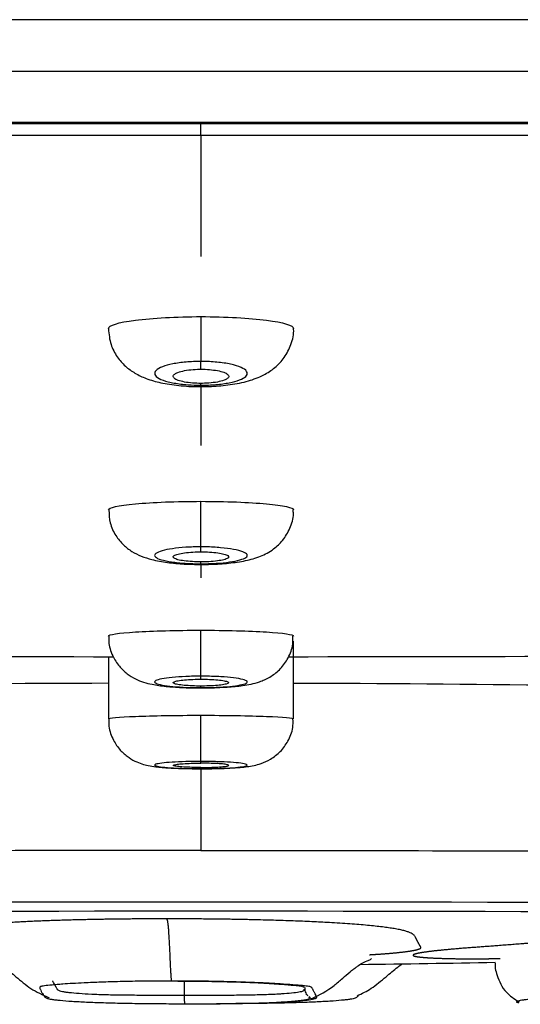
# Model space of a CAD drawing. Units: millimetres. Extents: x -21 to 987, y -32 to 866.
# Drawn here: x 183 to 194, y 719 to 741 of the extents above; entities that cross this region are included whole.
import ezdxf

# ---------------------------------------------------------------- set-up
doc = ezdxf.new("R2010")
doc.units = ezdxf.units.MM
doc.layers.add('Default', color=7, linetype='Continuous')
doc.layers.add('DV1_Default', color=7, linetype='Continuous')

# ---------------------------------------------------------------- blocks, each defined once
blk = doc.blocks.new('SE')
at = {"layer": 'DV1_Default', "color": 7, "linetype": 'Continuous'}
for p, q in [((186.918, 738.261), (186.918, 738.519)), ((186.918, 738.261), (186.918, 735.645)), ((186.918, 734.348), (186.918, 733.381)), ((186.918, 733.212), (186.918, 733.381)), ((186.918, 732.867), (186.918, 732.906)), ((186.918, 732.837), (186.918, 732.867)), ((186.918, 732.829), (186.918, 731.562)), ((186.918, 729.376), (186.918, 730.359)), ((186.918, 729.268), (186.918, 729.376)), ((186.918, 729.01), (186.918, 729.051)), ((186.918, 729.01), (186.918, 728.995)), ((186.918, 728.982), (186.918, 728.704)), ((186.918, 726.582), (186.918, 727.574)), ((188.918, 725.659), (188.918, 727.341)), ((184.918, 727.008), (184.918, 725.659)), ((186.918, 726.516), (186.918, 726.582)), ((186.918, 726.335), (186.918, 726.369)), ((186.918, 724.741), (186.918, 725.738)), ((186.918, 724.703), (186.918, 724.741)), ((186.918, 724.586), (186.918, 724.61)), ((186.918, 724.571), (186.918, 722.816))]:
    blk.add_line(p, q, dxfattribs=at)
for centre, radius, start, end in [((186.918, -29863.266), 30604.028, 89.9277228, 90.0722772), ((177.215, 738.716), 9.706, 358.8435, 359.0059), ((196.625, 10263.03), 9524.512, 269.9416135, 270.0398123), ((187.624, 3776.636), 3049.634, 269.695247, 269.951119), ((186.133, 3789.452), 3062.45, 270.050043, 270.304972), ((186.895, 93.937), 632.495, 90.179076, 91.220503), ((187.012, 731.73), 5.401, 269.0101, 273.9249), ((186.832, 90.02), 636.411, 88.776832, 89.811995), ((186.443, -4290.224), 5013.039, 89.994565, 90.288313), ((186.918, -1777.323), 2499.027, 89.432539, 90.567458), ((186.918, -1737.002), 2458.507, 89.427444, 90.572553), ((186.982, 1010.818), 290.481, 270.66589, 271.24172), ((95.872, 719.862), 90.693, 359.88792, 0.08518), ((189.3, 719.83), 0.159, 222.2855, 243.2101), ((189.346, 719.812), 0.192, 237.1258, 290.6303)]:
    blk.add_arc(centre, radius, start, end, dxfattribs=at)
for points, degree, knots in [([(225.505, 739.64), (212.647, 739.64), (199.783, 739.644), (174.054, 739.644), (161.189, 739.64), (148.331, 739.64)], 3, [0, 0, 0, 0, 0.5, 0.5, 1, 1, 1, 1]), ([(148.476, 738.554), (150.078, 738.552), (151.679, 738.552), (154.882, 738.551), (156.483, 738.55), (161.288, 738.549), (164.491, 738.549), (170.898, 738.549), (174.102, 738.548), (178.908, 738.548), (180.51, 738.548), (183.714, 738.548), (185.316, 738.548), (186.918, 738.548)], 3, [0, 0, 0, 0, 0.125, 0.125, 0.25, 0.25, 0.5, 0.5, 0.75, 0.75, 0.875, 0.875, 1, 1, 1, 1]), ([(186.918, 738.548), (190.123, 738.546), (193.327, 738.549), (199.735, 738.549), (202.939, 738.549), (212.549, 738.549), (218.955, 738.549), (225.36, 738.554)], 3, [0, 0, 0, 0, 0.25, 0.25, 0.5, 0.5, 1, 1, 1, 1]), ([(184.918, 734.091), (184.918, 734.157), (185.131, 734.224), (185.871, 734.32), (186.388, 734.348), (186.918, 734.348)], 3, [0, 0, 0, 0, 0.499896, 0.499896, 1, 1, 1, 1]), ([(186.918, 734.348), (187.449, 734.348), (187.967, 734.32), (188.703, 734.224), (188.918, 734.157), (188.918, 734.091)], 3, [0, 0, 0, 0, 0.5, 0.5, 1, 1, 1, 1]), ([(184.92, 734.089), (184.93, 733.962), (184.95, 733.76), (185.096, 733.478), (185.28, 733.272), (185.496, 733.116), (185.751, 732.999), (186.057, 732.912), (186.434, 732.856), (186.75, 732.833), (186.902, 732.838), (186.918, 732.839)], 3, [0, 0, 0, 0, 0.12482, 0.234302, 0.333578, 0.433872, 0.543732, 0.679258, 0.82957, 0.984689, 1, 1, 1, 1]), ([(186.918, 732.841), (187.001, 732.84), (187.204, 732.839), (187.568, 732.875), (187.938, 732.949), (188.252, 733.066), (188.518, 733.235), (188.733, 733.461), (188.872, 733.743), (188.934, 733.978), (188.916, 734.087), (188.915, 734.094)], 3, [0, 0, 0, 0, 0.078744, 0.226687, 0.385378, 0.532419, 0.646082, 0.7575, 0.873841, 0.993366, 1, 1, 1, 1]), ([(186.918, 733.381), (186.918, 733.381), (186.918, 733.381), (186.918, 733.381), (186.809, 733.381), (186.699, 733.376), (186.596, 733.367), (186.493, 733.358), (186.395, 733.344), (186.31, 733.327), (186.223, 733.31), (186.147, 733.289), (186.087, 733.265), (186.025, 733.241), (185.978, 733.214), (185.95, 733.187), (185.921, 733.158), (185.912, 733.128), (185.922, 733.099), (185.932, 733.07), (185.963, 733.04), (186.012, 733.013), (186.061, 732.987), (186.13, 732.962), (186.213, 732.941), (186.252, 732.931), (186.294, 732.922), (186.339, 732.914), (186.428, 732.898), (186.529, 732.885), (186.633, 732.878), (186.725, 732.871), (186.822, 732.867), (186.918, 732.867), (186.918, 732.867), (186.918, 732.867), (186.918, 732.867)], 3, [0, 0, 0, 0, 0.000019, 0.000019, 0.000019, 0.102764, 0.102764, 0.102764, 0.205406, 0.205406, 0.205406, 0.309644, 0.309644, 0.309644, 0.417456, 0.417456, 0.417456, 0.528765, 0.528765, 0.528765, 0.641961, 0.641961, 0.641961, 0.754469, 0.754469, 0.754469, 0.806404, 0.806404, 0.806404, 0.909855, 0.909855, 0.909855, 0.999981, 0.999981, 0.999981, 1, 1, 1, 1]), ([(186.918, 732.867), (186.918, 732.867), (186.918, 732.867), (186.918, 732.867), (187.027, 732.867), (187.138, 732.872), (187.241, 732.881), (187.344, 732.89), (187.442, 732.903), (187.527, 732.919), (187.614, 732.936), (187.69, 732.957), (187.75, 732.98), (187.812, 733.003), (187.859, 733.03), (187.886, 733.057), (187.915, 733.085), (187.925, 733.115), (187.915, 733.144), (187.905, 733.174), (187.874, 733.204), (187.824, 733.231), (187.775, 733.258), (187.706, 733.284), (187.623, 733.305), (187.542, 733.326), (187.445, 733.344), (187.34, 733.356), (187.239, 733.368), (187.128, 733.376), (187.016, 733.379), (186.984, 733.38), (186.951, 733.381), (186.918, 733.381), (186.918, 733.381), (186.918, 733.381), (186.918, 733.381)], 3, [0, 0, 0, 0, 0.000019, 0.000019, 0.000019, 0.102858, 0.102858, 0.102858, 0.205601, 0.205601, 0.205601, 0.309826, 0.309826, 0.309826, 0.417431, 0.417431, 0.417431, 0.528478, 0.528478, 0.528478, 0.64156, 0.64156, 0.64156, 0.754178, 0.754178, 0.754178, 0.863879, 0.863879, 0.863879, 0.969608, 0.969608, 0.969608, 0.999981, 0.999981, 0.999981, 1, 1, 1, 1]), ([(186.918, 732.906), (186.857, 732.906), (186.794, 732.909), (186.736, 732.914), (186.673, 732.919), (186.614, 732.926), (186.562, 732.936), (186.509, 732.946), (186.462, 732.958), (186.425, 732.972), (186.387, 732.986), (186.358, 733.001), (186.34, 733.017), (186.322, 733.034), (186.315, 733.052), (186.32, 733.069), (186.324, 733.087), (186.342, 733.104), (186.37, 733.121), (186.398, 733.137), (186.438, 733.152), (186.486, 733.165), (186.534, 733.177), (186.591, 733.188), (186.653, 733.196), (186.713, 733.204), (186.779, 733.209), (186.846, 733.211), (186.87, 733.212), (186.894, 733.212), (186.918, 733.212)], 3, [0, 0, 0, 0, 0.096924, 0.096924, 0.096924, 0.200069, 0.200069, 0.200069, 0.304488, 0.304488, 0.304488, 0.411913, 0.411913, 0.411913, 0.522443, 0.522443, 0.522443, 0.634851, 0.634851, 0.634851, 0.74694, 0.74694, 0.74694, 0.856538, 0.856538, 0.856538, 0.962652, 0.962652, 0.962652, 1, 1, 1, 1]), ([(186.918, 733.212), (186.98, 733.212), (187.042, 733.209), (187.1, 733.205), (187.163, 733.2), (187.222, 733.192), (187.274, 733.182), (187.327, 733.172), (187.374, 733.16), (187.411, 733.146), (187.449, 733.132), (187.478, 733.116), (187.496, 733.1), (187.514, 733.083), (187.521, 733.065), (187.517, 733.048), (187.512, 733.03), (187.495, 733.013), (187.467, 732.997), (187.439, 732.981), (187.399, 732.966), (187.35, 732.953), (187.303, 732.94), (187.246, 732.93), (187.184, 732.922), (187.124, 732.915), (187.057, 732.91), (186.991, 732.908), (186.967, 732.907), (186.942, 732.906), (186.918, 732.906)], 3, [0, 0, 0, 0, 0.096842, 0.096842, 0.096842, 0.199902, 0.199902, 0.199902, 0.304296, 0.304296, 0.304296, 0.411804, 0.411804, 0.411804, 0.522453, 0.522453, 0.522453, 0.634903, 0.634903, 0.634903, 0.746913, 0.746913, 0.746913, 0.856388, 0.856388, 0.856388, 0.962461, 0.962461, 0.962461, 1, 1, 1, 1]), ([(184.918, 730.175), (184.918, 730.223), (185.13, 730.27), (185.873, 730.339), (186.388, 730.359), (186.918, 730.359)], 3, [0, 0, 0, 0, 0.5, 0.5, 1, 1, 1, 1]), ([(186.918, 730.359), (187.448, 730.359), (187.965, 730.339), (188.702, 730.271), (188.918, 730.223), (188.918, 730.176), (188.918, 730.176), (188.918, 730.176)], 3, [0, 0, 0, 0, 0.499886, 0.499886, 0.999773, 0.999773, 1, 1, 1, 1]), ([(184.929, 730.174), (184.932, 730.07), (184.939, 729.887), (185.065, 729.621), (185.234, 729.416), (185.427, 729.269), (185.636, 729.166), (185.883, 729.089), (186.179, 729.036), (186.549, 729.001), (186.785, 728.997), (186.918, 728.996)], 3, [0, 0, 0, 0, 0.101192, 0.209727, 0.303671, 0.391593, 0.481888, 0.586946, 0.733218, 0.871974, 1, 1, 1, 1]), ([(186.918, 728.998), (186.996, 728.997), (187.189, 728.996), (187.533, 729.021), (187.883, 729.072), (188.19, 729.155), (188.472, 729.303), (188.699, 729.515), (188.85, 729.773), (188.926, 730.017), (188.911, 730.145), (188.907, 730.177)], 3, [0, 0, 0, 0, 0.075025, 0.216573, 0.366585, 0.514998, 0.644006, 0.7431, 0.853093, 0.969082, 1, 1, 1, 1]), ([(186.918, 729.376), (186.918, 729.376), (186.918, 729.376), (186.918, 729.376), (186.808, 729.376), (186.696, 729.372), (186.592, 729.366), (186.488, 729.359), (186.388, 729.349), (186.302, 729.336), (186.215, 729.324), (186.139, 729.309), (186.079, 729.292), (186.018, 729.274), (185.973, 729.255), (185.946, 729.235), (185.919, 729.215), (185.911, 729.194), (185.923, 729.173), (185.934, 729.153), (185.966, 729.132), (186.015, 729.113), (186.03, 729.108), (186.047, 729.102), (186.065, 729.097), (186.123, 729.08), (186.198, 729.064), (186.285, 729.051), (186.372, 729.038), (186.472, 729.028), (186.579, 729.021), (186.686, 729.014), (186.803, 729.01), (186.918, 729.01), (186.918, 729.01), (186.918, 729.01), (186.918, 729.01)], 3, [0, 0, 0, 0, 0.000019, 0.000019, 0.000019, 0.10485, 0.10485, 0.10485, 0.209624, 0.209624, 0.209624, 0.315302, 0.315302, 0.315302, 0.422962, 0.422962, 0.422962, 0.53251, 0.53251, 0.53251, 0.643022, 0.643022, 0.643022, 0.676032, 0.676032, 0.676032, 0.78329, 0.78329, 0.78329, 0.890647, 0.890647, 0.890647, 0.999981, 0.999981, 0.999981, 1, 1, 1, 1]), ([(186.918, 729.051), (186.856, 729.051), (186.793, 729.052), (186.734, 729.056), (186.67, 729.06), (186.61, 729.065), (186.558, 729.072), (186.504, 729.079), (186.458, 729.088), (186.421, 729.098), (186.383, 729.108), (186.355, 729.12), (186.338, 729.131), (186.321, 729.143), (186.315, 729.156), (186.32, 729.168), (186.326, 729.18), (186.343, 729.193), (186.372, 729.204), (186.4, 729.215), (186.439, 729.226), (186.487, 729.235), (186.534, 729.244), (186.591, 729.251), (186.652, 729.257), (186.712, 729.262), (186.778, 729.266), (186.845, 729.267), (186.869, 729.268), (186.894, 729.268), (186.918, 729.268)], 3, [0, 0, 0, 0, 0.098881, 0.098881, 0.098881, 0.204078, 0.204078, 0.204078, 0.30996, 0.30996, 0.30996, 0.417425, 0.417425, 0.417425, 0.526488, 0.526488, 0.526488, 0.636473, 0.636473, 0.636473, 0.746256, 0.746256, 0.746256, 0.854762, 0.854762, 0.854762, 0.961498, 0.961498, 0.961498, 1, 1, 1, 1]), ([(186.918, 729.01), (186.918, 729.01), (186.918, 729.01), (186.918, 729.01), (187.029, 729.01), (187.141, 729.014), (187.245, 729.02), (187.349, 729.027), (187.448, 729.037), (187.535, 729.049), (187.622, 729.061), (187.698, 729.076), (187.758, 729.093), (187.819, 729.11), (187.864, 729.129), (187.89, 729.148), (187.917, 729.168), (187.925, 729.19), (187.914, 729.21), (187.902, 729.231), (187.871, 729.252), (187.821, 729.271), (187.772, 729.289), (187.704, 729.307), (187.623, 729.322), (187.542, 729.337), (187.446, 729.349), (187.343, 729.358), (187.242, 729.367), (187.131, 729.373), (187.02, 729.375), (186.986, 729.375), (186.952, 729.376), (186.918, 729.376), (186.918, 729.376), (186.918, 729.376), (186.918, 729.376)], 3, [0, 0, 0, 0, 0.000019, 0.000019, 0.000019, 0.10493, 0.10493, 0.10493, 0.209788, 0.209788, 0.209788, 0.315483, 0.315483, 0.315483, 0.423053, 0.423053, 0.423053, 0.532487, 0.532487, 0.532487, 0.642969, 0.642969, 0.642969, 0.753153, 0.753153, 0.753153, 0.861765, 0.861765, 0.861765, 0.968255, 0.968255, 0.968255, 0.999981, 0.999981, 0.999981, 1, 1, 1, 1]), ([(186.918, 729.268), (186.981, 729.268), (187.044, 729.266), (187.103, 729.263), (187.166, 729.259), (187.226, 729.253), (187.279, 729.246), (187.332, 729.239), (187.379, 729.23), (187.415, 729.22), (187.453, 729.21), (187.481, 729.198), (187.498, 729.187), (187.516, 729.175), (187.522, 729.162), (187.516, 729.15), (187.511, 729.138), (187.493, 729.125), (187.465, 729.114), (187.437, 729.103), (187.397, 729.092), (187.349, 729.084), (187.302, 729.075), (187.246, 729.067), (187.185, 729.062), (187.125, 729.057), (187.059, 729.053), (186.992, 729.051), (186.968, 729.051), (186.943, 729.051), (186.918, 729.051)], 3, [0, 0, 0, 0, 0.098827, 0.098827, 0.098827, 0.203976, 0.203976, 0.203976, 0.309845, 0.309845, 0.309845, 0.417356, 0.417356, 0.417356, 0.526483, 0.526483, 0.526483, 0.636489, 0.636489, 0.636489, 0.746228, 0.746228, 0.746228, 0.854668, 0.854668, 0.854668, 0.961382, 0.961382, 0.961382, 1, 1, 1, 1]), ([(184.918, 727.45), (184.919, 727.482), (185.131, 727.514), (185.875, 727.561), (186.389, 727.574), (186.918, 727.574)], 3, [0, 0, 0, 0, 0.4995195, 0.4995195, 1, 1, 1, 1]), ([(186.918, 727.574), (187.447, 727.574), (187.964, 727.561), (188.702, 727.515), (188.918, 727.482), (188.918, 727.45), (188.918, 727.45), (188.918, 727.45)], 3, [0, 0, 0, 0, 0.499722, 0.499722, 0.999445, 0.999445, 1, 1, 1, 1]), ([(184.931, 727.451), (184.927, 727.406), (184.916, 727.268), (184.996, 727.03), (185.141, 726.798), (185.317, 726.631), (185.503, 726.518), (185.688, 726.447), (185.895, 726.396), (186.151, 726.36), (186.496, 726.336), (186.789, 726.326), (186.936, 726.329), (186.964, 726.329)], 3, [0, 0, 0, 0, 0.04265, 0.153367, 0.247335, 0.331334, 0.409147, 0.485425, 0.570893, 0.706251, 0.836763, 0.973544, 1, 1, 1, 1]), ([(187.381, 726.342), (187.42, 726.343), (187.573, 726.35), (187.852, 726.381), (188.121, 726.43), (188.405, 726.552), (188.623, 726.716), (188.798, 726.942), (188.906, 727.204), (188.907, 727.37), (188.906, 727.449)], 3, [0, 0, 0, 0, 0.046029, 0.21511, 0.421314, 0.539142, 0.653858, 0.774539, 0.908158, 1, 1, 1, 1]), ([(186.918, 726.582), (186.918, 726.582), (186.918, 726.582), (186.918, 726.582), (186.807, 726.582), (186.694, 726.58), (186.589, 726.575), (186.485, 726.571), (186.385, 726.564), (186.298, 726.555), (186.21, 726.547), (186.134, 726.536), (186.074, 726.524), (186.014, 726.513), (185.97, 726.499), (185.944, 726.486), (185.918, 726.472), (185.911, 726.458), (185.923, 726.444), (185.928, 726.439), (185.936, 726.433), (185.947, 726.428), (185.973, 726.415), (186.02, 726.402), (186.081, 726.39), (186.143, 726.379), (186.222, 726.368), (186.312, 726.36), (186.401, 726.352), (186.504, 726.345), (186.611, 726.341), (186.709, 726.337), (186.814, 726.335), (186.918, 726.335), (186.918, 726.335), (186.918, 726.335), (186.918, 726.335)], 3, [0, 0, 0, 0, 0.000019, 0.000019, 0.000019, 0.106136, 0.106136, 0.106136, 0.212224, 0.212224, 0.212224, 0.318782, 0.318782, 0.318782, 0.426362, 0.426362, 0.426362, 0.534901, 0.534901, 0.534901, 0.577097, 0.577097, 0.577097, 0.685329, 0.685329, 0.685329, 0.793608, 0.793608, 0.793608, 0.90119, 0.90119, 0.90119, 0.999981, 0.999981, 0.999981, 1, 1, 1, 1]), ([(186.918, 726.369), (186.855, 726.369), (186.792, 726.37), (186.732, 726.373), (186.669, 726.375), (186.608, 726.379), (186.555, 726.384), (186.502, 726.389), (186.455, 726.395), (186.418, 726.402), (186.381, 726.409), (186.353, 726.416), (186.337, 726.424), (186.32, 726.432), (186.315, 726.441), (186.321, 726.449), (186.327, 726.457), (186.345, 726.465), (186.373, 726.473), (186.401, 726.481), (186.44, 726.488), (186.487, 726.494), (186.534, 726.5), (186.59, 726.505), (186.651, 726.509), (186.711, 726.512), (186.777, 726.515), (186.844, 726.516), (186.868, 726.516), (186.893, 726.516), (186.918, 726.516)], 3, [0, 0, 0, 0, 0.100063, 0.100063, 0.100063, 0.206449, 0.206449, 0.206449, 0.313158, 0.313158, 0.313158, 0.420607, 0.420607, 0.420607, 0.528794, 0.528794, 0.528794, 0.637397, 0.637397, 0.637397, 0.745897, 0.745897, 0.745897, 0.853809, 0.853809, 0.853809, 0.960908, 0.960908, 0.960908, 1, 1, 1, 1]), ([(186.918, 726.335), (186.918, 726.335), (186.918, 726.335), (186.918, 726.335), (187.03, 726.335), (187.142, 726.337), (187.247, 726.342), (187.352, 726.346), (187.452, 726.353), (187.539, 726.361), (187.626, 726.37), (187.703, 726.38), (187.762, 726.392), (187.822, 726.403), (187.867, 726.416), (187.892, 726.429), (187.918, 726.443), (187.925, 726.457), (187.913, 726.471), (187.901, 726.485), (187.869, 726.499), (187.82, 726.511), (187.77, 726.524), (187.703, 726.536), (187.622, 726.546), (187.542, 726.556), (187.447, 726.564), (187.345, 726.57), (187.244, 726.576), (187.133, 726.58), (187.022, 726.582), (186.987, 726.582), (186.953, 726.582), (186.918, 726.582), (186.918, 726.582), (186.918, 726.582), (186.918, 726.582)], 3, [0, 0, 0, 0, 0.000019, 0.000019, 0.000019, 0.106156, 0.106156, 0.106156, 0.212265, 0.212265, 0.212265, 0.318809, 0.318809, 0.318809, 0.426319, 0.426319, 0.426319, 0.534776, 0.534776, 0.534776, 0.64375, 0.64375, 0.64375, 0.752559, 0.752559, 0.752559, 0.860572, 0.860572, 0.860572, 0.967513, 0.967513, 0.967513, 0.999981, 0.999981, 0.999981, 1, 1, 1, 1]), ([(186.918, 726.516), (186.981, 726.516), (187.045, 726.515), (187.104, 726.513), (187.168, 726.51), (187.228, 726.506), (187.281, 726.501), (187.334, 726.496), (187.381, 726.49), (187.418, 726.483), (187.455, 726.476), (187.483, 726.468), (187.5, 726.46), (187.516, 726.452), (187.522, 726.444), (187.516, 726.436), (187.51, 726.427), (187.492, 726.419), (187.464, 726.412), (187.436, 726.404), (187.396, 726.397), (187.349, 726.391), (187.302, 726.385), (187.246, 726.38), (187.186, 726.377), (187.125, 726.373), (187.059, 726.371), (186.993, 726.37), (186.968, 726.369), (186.943, 726.369), (186.918, 726.369)], 3, [0, 0, 0, 0, 0.100017, 0.100017, 0.100017, 0.206377, 0.206377, 0.206377, 0.31308, 0.31308, 0.31308, 0.420554, 0.420554, 0.420554, 0.528774, 0.528774, 0.528774, 0.637386, 0.637386, 0.637386, 0.745863, 0.745863, 0.745863, 0.853742, 0.853742, 0.853742, 0.960829, 0.960829, 0.960829, 1, 1, 1, 1]), ([(184.918, 725.659), (184.918, 725.659), (184.918, 725.659), (184.919, 725.68), (185.135, 725.7), (185.872, 725.729), (186.39, 725.738), (186.918, 725.738)], 3, [0, 0, 0, 0, 0.000802, 0.000802, 0.500401, 0.500401, 1, 1, 1, 1]), ([(184.931, 725.66), (184.927, 725.615), (184.916, 725.477), (184.996, 725.241), (185.141, 725.011), (185.312, 724.851), (185.485, 724.746), (185.645, 724.684), (185.795, 724.648), (185.973, 724.621), (186.216, 724.6), (186.56, 724.585), (186.785, 724.584), (186.918, 724.583)], 3, [0, 0, 0, 0, 0.042676, 0.153974, 0.247095, 0.32848, 0.399423, 0.463287, 0.524556, 0.609707, 0.748611, 0.87298, 1, 1, 1, 1]), ([(186.918, 725.738), (187.447, 725.738), (187.964, 725.729), (188.702, 725.7), (188.918, 725.68), (188.918, 725.659), (188.918, 725.659), (188.918, 725.659)], 3, [0, 0, 0, 0, 0.499551, 0.499551, 0.999103, 0.999103, 1, 1, 1, 1]), ([(186.918, 724.584), (186.989, 724.584), (187.165, 724.583), (187.473, 724.592), (187.793, 724.613), (188.005, 724.638), (188.225, 724.693), (188.434, 724.786), (188.642, 724.949), (188.812, 725.18), (188.911, 725.434), (188.908, 725.591), (188.905, 725.659)], 3, [0, 0, 0, 0, 0.067761, 0.195607, 0.327939, 0.478425, 0.548199, 0.633022, 0.727531, 0.825124, 0.934965, 1, 1, 1, 1]), ([(186.918, 724.741), (186.918, 724.741), (186.918, 724.741), (186.918, 724.741), (186.807, 724.741), (186.693, 724.74), (186.588, 724.737), (186.483, 724.734), (186.383, 724.729), (186.295, 724.724), (186.208, 724.718), (186.132, 724.712), (186.072, 724.704), (186.012, 724.697), (185.968, 724.688), (185.943, 724.68), (185.92, 724.672), (185.913, 724.664), (185.921, 724.656), (185.931, 724.647), (185.96, 724.638), (186.007, 724.631), (186.053, 724.623), (186.118, 724.615), (186.195, 724.609), (186.273, 724.603), (186.366, 724.598), (186.466, 724.594), (186.566, 724.59), (186.676, 724.587), (186.787, 724.586), (186.831, 724.586), (186.874, 724.586), (186.918, 724.586), (186.918, 724.586), (186.918, 724.586), (186.918, 724.586)], 3, [0, 0, 0, 0, 0.000019, 0.000019, 0.000019, 0.106813, 0.106813, 0.106813, 0.213593, 0.213593, 0.213593, 0.320605, 0.320605, 0.320605, 0.428116, 0.428116, 0.428116, 0.527631, 0.527631, 0.527631, 0.635627, 0.635627, 0.635627, 0.743641, 0.743641, 0.743641, 0.851376, 0.851376, 0.851376, 0.958612, 0.958612, 0.958612, 0.999981, 0.999981, 0.999981, 1, 1, 1, 1]), ([(186.918, 724.61), (186.852, 724.61), (186.784, 724.611), (186.721, 724.613), (186.658, 724.614), (186.597, 724.617), (186.545, 724.62), (186.493, 724.623), (186.447, 724.627), (186.411, 724.632), (186.375, 724.636), (186.348, 724.641), (186.333, 724.646), (186.318, 724.651), (186.314, 724.656), (186.322, 724.661), (186.329, 724.667), (186.349, 724.672), (186.378, 724.677), (186.407, 724.681), (186.448, 724.686), (186.495, 724.689), (186.543, 724.693), (186.6, 724.696), (186.661, 724.698), (186.721, 724.701), (186.788, 724.702), (186.854, 724.703), (186.876, 724.703), (186.897, 724.703), (186.918, 724.703)], 3, [0, 0, 0, 0, 0.106966, 0.106966, 0.106966, 0.213924, 0.213924, 0.213924, 0.321019, 0.321019, 0.321019, 0.428412, 0.428412, 0.428412, 0.536095, 0.536095, 0.536095, 0.643932, 0.643932, 0.643932, 0.751715, 0.751715, 0.751715, 0.859257, 0.859257, 0.859257, 0.966475, 0.966475, 0.966475, 1, 1, 1, 1]), ([(186.918, 724.586), (186.918, 724.586), (186.918, 724.586), (186.918, 724.586), (187.03, 724.586), (187.143, 724.587), (187.248, 724.59), (187.354, 724.593), (187.454, 724.597), (187.541, 724.602), (187.628, 724.607), (187.705, 724.614), (187.764, 724.621), (187.824, 724.628), (187.868, 724.637), (187.893, 724.645), (187.918, 724.654), (187.925, 724.662), (187.912, 724.671), (187.9, 724.68), (187.868, 724.689), (187.818, 724.697), (187.769, 724.704), (187.702, 724.712), (187.622, 724.718), (187.542, 724.724), (187.447, 724.73), (187.346, 724.733), (187.245, 724.737), (187.134, 724.74), (187.022, 724.741), (186.988, 724.741), (186.953, 724.741), (186.918, 724.741), (186.918, 724.741), (186.918, 724.741), (186.918, 724.741)], 3, [0, 0, 0, 0, 0.000019, 0.000019, 0.000019, 0.106811, 0.106811, 0.106811, 0.213589, 0.213589, 0.213589, 0.320583, 0.320583, 0.320583, 0.428051, 0.428051, 0.428051, 0.535979, 0.535979, 0.535979, 0.644153, 0.644153, 0.644153, 0.752242, 0.752242, 0.752242, 0.859946, 0.859946, 0.859946, 0.967131, 0.967131, 0.967131, 0.999981, 0.999981, 0.999981, 1, 1, 1, 1]), ([(186.918, 724.61), (186.981, 724.61), (187.045, 724.611), (187.105, 724.612), (187.169, 724.614), (187.23, 724.616), (187.283, 724.62), (187.336, 724.623), (187.383, 724.627), (187.42, 724.631), (187.456, 724.635), (187.484, 724.64), (187.5, 724.645), (187.517, 724.65), (187.522, 724.655), (187.516, 724.661), (187.509, 724.666), (187.491, 724.671), (187.463, 724.676), (187.435, 724.681), (187.396, 724.685), (187.349, 724.689), (187.302, 724.693), (187.246, 724.696), (187.186, 724.698), (187.126, 724.7), (187.06, 724.702), (186.993, 724.703), (186.968, 724.703), (186.943, 724.703), (186.918, 724.703)], 3, [0, 0, 0, 0, 0.100693, 0.100693, 0.100693, 0.207697, 0.207697, 0.207697, 0.31483, 0.31483, 0.31483, 0.42226, 0.42226, 0.42226, 0.529983, 0.529983, 0.529983, 0.63787, 0.63787, 0.63787, 0.745716, 0.745716, 0.745716, 0.853328, 0.853328, 0.853328, 0.960617, 0.960617, 0.960617, 1, 1, 1, 1]), ([(186.918, 722.816), (188.614, 722.816), (190.282, 722.815), (193.563, 722.812), (195.194, 722.81), (198.305, 722.804), (199.78, 722.8), (202.573, 722.793), (203.896, 722.788), (206.268, 722.78), (207.332, 722.777), (209.213, 722.769), (210.013, 722.765), (211.297, 722.759), (211.791, 722.756), (212.454, 722.752), (212.618, 722.751), (212.619, 722.751), (212.619, 722.751), (212.619, 722.751)], 3, [0, 0, 0, 0, 0.124942, 0.124942, 0.249884, 0.249884, 0.374826, 0.374826, 0.499768, 0.499768, 0.62471, 0.62471, 0.749652, 0.749652, 0.874594, 0.874594, 0.999536, 0.999536, 1, 1, 1, 1]), ([(186.183, 721.341), (185.923, 721.341), (185.405, 721.339), (184.762, 721.332), (184.009, 721.316), (183.221, 721.286), (182.616, 721.253), (182.093, 721.215), (181.618, 721.164), (181.314, 721.106), (181.174, 721.045), (181.161, 720.987), (181.177, 720.947), (181.189, 720.924), (181.197, 720.909), (181.2, 720.903)], 5, [0, 0, 0, 0, 0, 0, 0.133825, 0.267651, 0.337605, 0.407559, 0.474472, 0.541384, 0.67521, 0.809035, 0.877468, 0.945902, 1, 1, 1, 1, 1, 1]), ([(190.56, 720.566), (190.646, 720.571), (190.807, 720.581), (191.025, 720.598), (191.27, 720.621), (191.495, 720.652), (191.619, 720.681), (191.677, 720.707), (191.671, 720.733), (191.647, 720.76), (191.637, 720.788), (191.614, 720.82), (191.597, 720.857), (191.576, 720.896), (191.557, 720.935), (191.537, 720.976), (191.493, 721.019), (191.383, 721.071), (191.131, 721.131), (190.656, 721.196), (189.865, 721.258), (188.747, 721.307), (187.749, 721.331), (186.965, 721.339), (186.445, 721.341), (186.183, 721.341)], 5, [0, 0, 0, 0, 0, 0, 0.041976, 0.082494, 0.123012, 0.16353, 0.204048, 0.224307, 0.244566, 0.285084, 0.325602, 0.36612, 0.404837, 0.443554, 0.482272, 0.520989, 0.561507, 0.602025, 0.683061, 0.762296, 0.841531, 0.920766, 1, 1, 1, 1, 1, 1]), ([(203.427, 721.341), (203.238, 721.341), (202.839, 721.339), (202.291, 721.332), (201.563, 721.316), (200.669, 721.286), (199.875, 721.253), (199.085, 721.215), (198.192, 721.164), (197.364, 721.106), (196.622, 721.045), (195.965, 720.985), (195.423, 720.935), (194.973, 720.894), (194.521, 720.855), (194.076, 720.818), (193.625, 720.783), (193.187, 720.749), (192.721, 720.717), (192.33, 720.685), (192.001, 720.653), (191.698, 720.616), (191.486, 720.577), (191.455, 720.542), (191.603, 720.514), (191.958, 720.491), (192.362, 720.48), (192.684, 720.476), (192.952, 720.475), (193.141, 720.475)], 5, [0, 0, 0, 0, 0, 0, 0.061798, 0.123596, 0.1559, 0.188204, 0.219103, 0.250002, 0.3118, 0.373598, 0.4052, 0.436801, 0.468402, 0.500004, 0.530903, 0.561802, 0.592701, 0.6236, 0.655201, 0.686803, 0.718404, 0.750005, 0.813208, 0.876411, 0.90731, 0.938209, 1, 1, 1, 1, 1, 1]), ([(182.165, 720.584), (182.164, 720.581), (182.203, 720.569), (182.301, 720.534), (182.389, 720.488), (182.468, 720.44), (182.562, 720.376), (182.716, 720.261), (182.943, 720.075), (183.249, 719.81), (183.49, 719.704), (183.639, 719.638)], 3, [0, 0, 0, 0, 0.275053, 0.386347, 0.43348, 0.477818, 0.52268, 0.571368, 0.688719, 0.835772, 1, 1, 1, 1]), ([(189.308, 719.612), (189.486, 719.703), (189.701, 719.813), (189.964, 720.047), (190.105, 720.168), (190.206, 720.249), (190.27, 720.298), (190.328, 720.339), (190.458, 720.419), (190.529, 720.438), (190.594, 720.469), (190.602, 720.478), (190.599, 720.481)], 3, [0, 0, 0, 0, 0.242568, 0.339404, 0.414088, 0.444397, 0.472036, 0.4996, 0.529858, 0.720103, 0.872221, 1, 1, 1, 1]), ([(190.29, 719.679), (190.4, 719.729), (190.613, 719.832), (190.894, 720.075), (191.117, 720.259), (191.234, 720.346), (191.265, 720.369)], 3, [0, 0, 0, 0, 0.295802, 0.631868, 0.900055, 1, 1, 1, 1]), ([(193.278, 720.394), (193.277, 720.389), (193.261, 720.331), (193.296, 720.138), (193.466, 719.755), (193.683, 719.614), (193.793, 719.549)], 3, [0, 0, 0, 0, 0.032231, 0.382781, 0.734629, 1, 1, 1, 1]), ([(186.284, 719.998), (186.132, 719.998), (185.903, 719.997), (185.605, 719.993), (185.311, 719.989), (184.956, 719.98), (184.632, 719.968), (184.274, 719.952), (184.014, 719.937), (183.809, 719.921), (183.665, 719.908), (183.554, 719.896), (183.479, 719.886), (183.433, 719.875), (183.43, 719.855), (183.446, 719.824), (183.459, 719.79), (183.48, 719.75), (183.5, 719.717), (183.515, 719.693), (183.523, 719.682), (183.528, 719.675)], 3, [0, 0, 0, 0, 0.0593877, 0.0890816, 0.1187755, 0.1781632, 0.237551, 0.2672449, 0.3563265, 0.3860204, 0.4157142, 0.475102, 0.5047958, 0.5344897, 0.5938775, 0.6532652, 0.712653, 0.8314284, 0.9205101, 0.9502039, 1, 1, 1, 1]), ([(186.564, 719.684), (186.423, 719.684), (186.141, 719.685), (185.727, 719.687), (185.329, 719.69), (184.96, 719.695), (184.624, 719.705), (184.34, 719.72), (184.147, 719.736), (184.025, 719.75), (183.926, 719.765), (183.848, 719.786), (183.823, 719.806), (183.813, 719.823), (183.801, 719.841), (183.79, 719.859), (183.775, 719.886), (183.755, 719.92), (183.735, 719.958), (183.722, 719.986), (183.716, 719.999), (183.714, 720.003)], 3, [0, 0, 0, 0, 0.057143, 0.114286, 0.171429, 0.228571, 0.285714, 0.342857, 0.4, 0.428571, 0.457143, 0.514286, 0.571429, 0.6, 0.628571, 0.685714, 0.714286, 0.8, 0.914286, 0.971429, 1, 1, 1, 1]), ([(189.417, 719.652), (189.415, 719.655), (189.411, 719.661), (189.407, 719.672), (189.403, 719.684), (189.391, 719.709), (189.373, 719.747), (189.352, 719.786), (189.336, 719.812), (189.325, 719.83), (189.317, 719.851), (189.299, 719.868), (189.263, 719.882), (189.185, 719.891), (189.068, 719.902), (188.928, 719.915), (188.713, 719.931), (188.399, 719.949), (188.093, 719.964), (187.83, 719.973), (187.557, 719.982), (187.195, 719.99), (186.74, 719.996), (186.436, 719.998), (186.284, 719.998)], 3, [0, 0, 0, 0, 0.022241, 0.050178, 0.078114, 0.10605, 0.217795, 0.32954, 0.357477, 0.385413, 0.441285, 0.469222, 0.497158, 0.55303, 0.580967, 0.608903, 0.664776, 0.720648, 0.776521, 0.804457, 0.832393, 0.888266, 0.944138, 1, 1, 1, 1]), ([(186.42, 719.997), (186.771, 719.995), (187.356, 719.99), (188.112, 719.963), (188.604, 719.934), (188.96, 719.904), (189.182, 719.874), (189.136, 719.794), (189.188, 719.751), (189.19, 719.711)], 3, [0, 0, 0, 0, 0.128943, 0.242943, 0.325827, 0.400499, 0.503236, 0.637658, 1, 1, 1, 1]), ([(201.163, 719.998), (201.053, 719.998), (200.815, 719.996), (200.486, 719.991), (200.134, 719.984), (199.838, 719.975), (199.445, 719.963), (199.058, 719.949), (198.596, 719.93), (198.169, 719.911), (197.816, 719.896), (197.549, 719.886), (197.361, 719.878), (197.189, 719.867), (196.976, 719.85), (196.719, 719.824), (196.382, 719.796), (196.072, 719.77), (195.737, 719.742), (195.455, 719.719), (195.148, 719.694), (194.917, 719.675), (194.714, 719.659), (194.506, 719.646), (194.254, 719.628), (194.048, 719.607), (193.922, 719.592), (193.82, 719.578), (193.74, 719.561), (193.723, 719.547), (193.74, 719.54), (193.748, 719.538)], 3, [0, 0, 0, 0, 0.042654, 0.085308, 0.106635, 0.149288, 0.170615, 0.218601, 0.255923, 0.298577, 0.341231, 0.362558, 0.383884, 0.405211, 0.426538, 0.469192, 0.511846, 0.565163, 0.597154, 0.650471, 0.682461, 0.725115, 0.746442, 0.767769, 0.810423, 0.853077, 0.874404, 0.89573, 0.938384, 0.981038, 1, 1, 1, 1]), ([(183.528, 719.675), (183.529, 719.674), (183.533, 719.669), (183.54, 719.659), (183.549, 719.646), (183.573, 719.628), (183.662, 719.607), (183.774, 719.592), (183.91, 719.577), (184.124, 719.561), (184.438, 719.544), (184.808, 719.53), (185.215, 719.52), (185.653, 719.513), (186.109, 719.509), (186.418, 719.508), (186.572, 719.508)], 3, [0, 0, 0, 0, 0.01447, 0.059267, 0.104064, 0.193657, 0.283251, 0.328048, 0.372845, 0.462438, 0.552032, 0.641626, 0.731219, 0.820813, 0.910406, 1, 1, 1, 1]), ([(189.141, 719.821), (189.142, 719.817), (189.145, 719.81), (189.146, 719.799), (189.136, 719.786), (189.11, 719.774), (189.051, 719.758), (188.932, 719.74), (188.785, 719.726), (188.664, 719.718), (188.579, 719.713), (188.404, 719.704), (188.195, 719.697), (187.962, 719.693), (187.717, 719.689), (187.394, 719.687), (186.986, 719.685), (186.705, 719.684), (186.564, 719.684)], 3, [0, 0, 0, 0, 0.036632, 0.0848, 0.132969, 0.181137, 0.229306, 0.325642, 0.421979, 0.434021, 0.470148, 0.518316, 0.614653, 0.662821, 0.71099, 0.807326, 0.903663, 1, 1, 1, 1]), ([(186.572, 719.508), (186.572, 719.499), (186.57, 719.491), (186.568, 719.509), (186.566, 719.543), (186.565, 719.584), (186.565, 719.632), (186.564, 719.667), (186.564, 719.684)], 3, [0, 0, 0, 0, 0.214286, 0.428571, 0.571429, 0.714286, 0.857143, 1, 1, 1, 1]), ([(190.309, 719.675), (190.308, 719.674), (190.304, 719.669), (190.296, 719.659), (190.288, 719.646), (190.263, 719.628), (190.174, 719.607), (190.063, 719.592), (189.926, 719.577), (189.712, 719.561), (189.399, 719.544), (189.028, 719.53), (188.622, 719.52), (188.183, 719.513), (187.727, 719.509), (187.418, 719.508), (187.264, 719.508)], 3, [0, 0, 0, 0, 0.01447, 0.059267, 0.104064, 0.193657, 0.283251, 0.328048, 0.372845, 0.462438, 0.552032, 0.641626, 0.731219, 0.820813, 0.910406, 1, 1, 1, 1]), ([(186.569, 719.503), (186.939, 719.504), (187.425, 719.507), (188.071, 719.52), (188.519, 719.536), (188.894, 719.56), (189.167, 719.589), (189.248, 719.613), (189.265, 719.625)], 3, [0, 0, 0, 0, 0.254398, 0.391867, 0.535122, 0.684614, 0.839265, 1, 1, 1, 1]), ([(187.264, 719.508), (187.265, 719.499), (187.266, 719.491), (187.268, 719.505), (187.269, 719.517), (187.269, 719.517)], 3, [0, 0, 0, 0, 0.489793, 0.979586, 1, 1, 1, 1]), ([(188.623, 719.543), (188.631, 719.544), (188.692, 719.547), (188.789, 719.552), (188.883, 719.558), (189.017, 719.567), (189.18, 719.581), (189.314, 719.6), (189.381, 719.617), (189.411, 719.629), (189.421, 719.64), (189.419, 719.647), (189.417, 719.651), (189.417, 719.652)], 3, [0, 0, 0, 0, 0.013387, 0.110078, 0.182595, 0.206768, 0.400148, 0.593529, 0.690219, 0.786909, 0.883599, 0.980289, 1, 1, 1, 1])]:
    blk.add_open_spline(points, degree=degree, knots=knots, dxfattribs=at)
for points, degree in [([(167.636, 738.52), (174.564, 738.519), (180.991, 738.52), (186.919, 738.521)], 3), ([(186.918, 738.261), (174.098, 738.261), (161.281, 738.254), (148.468, 738.247)], 3), ([(225.368, 738.247), (212.555, 738.254), (199.739, 738.261), (186.918, 738.261)], 3), ([(186.284, 719.998), (186.257, 720.213), (186.235, 721.2), (186.21, 721.266), (186.183, 721.341)], 4), ([(193.381, 720.477), (193.323, 720.481), (193.263, 720.481), (193.203, 720.478), (193.141, 720.475)], 4), ([(186.914, 719.505), (187.027, 719.504), (187.144, 719.504), (187.268, 719.503)], 3), ([(189.274, 719.634), (189.279, 719.643), (189.271, 719.652), (189.26, 719.662)], 3), ([(193.748, 719.538), (193.757, 719.535), (193.769, 719.533), (193.786, 719.531)], 3)]:
    blk.add_open_spline(points, degree=degree, dxfattribs=at)

msp = doc.modelspace()

# ---------------------------------------------------------------- block references
at = {"layer": 'Default'}
msp.add_blockref('SE', (0, 0), dxfattribs=at)

doc.saveas('drawing.dxf')
